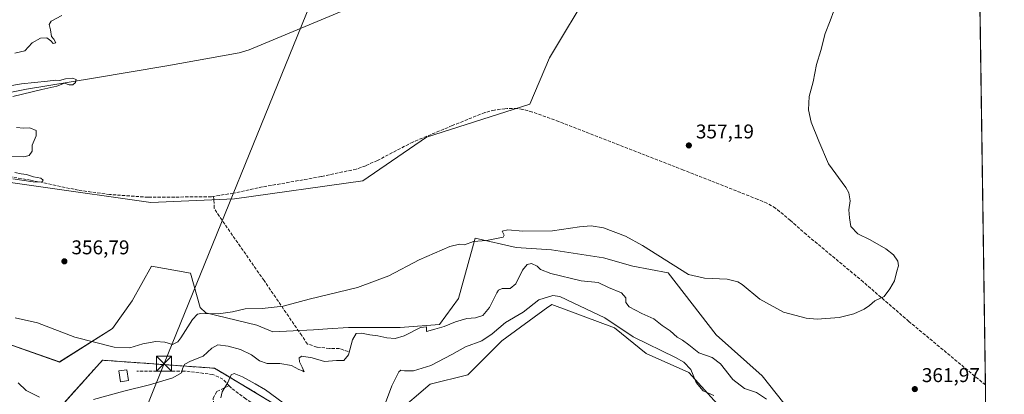
# Model space of a CAD drawing. Units: metres. Extents: x 597442 to 600895, y 4712916 to 4715285.
# Drawn here: x 600401 to 600895, y 4713620 to 4713808 of the extents above; entities that cross this region are included whole.
import ezdxf

# ---------------------------------------------------------------- set-up
doc = ezdxf.new("R2010")
doc.units = ezdxf.units.M
doc.header["$MEASUREMENT"] = 0
doc.linetypes.add('DGN Style 2', pattern=[1.648017, 0.98881, -0.659207])
doc.linetypes.add('DGN Style 3', pattern=[2.307223, 1.648017, -0.659207])
for name, color, linetype, lineweight in [('Agrupación de edificios CxS', 7, 'Continuous', 0), ('Alambrada', 7, 'DGN Style 2', 0), ('Comarca CxS', 21, 'Continuous', 0), ('Comunidad Autónoma CxS', 142, 'Continuous', 0), ('Corriente artificial lineal', 4, 'DGN Style 3', 13), ('Corriente natural lineal', 142, 'Continuous', 13), ('Cultivos herbáceos CxS', 92, 'Continuous', 0), ('Curva de nivel normal', 30, 'Continuous', 0), ('Edificación ligera Cxs', 1, 'Continuous', 0), ('Matorral CxS', 135, 'Continuous', 0), ('Municipio CxS', 4, 'Continuous', 0), ('Núcleo urbano CxS', 7, 'Continuous', 0), ('Pastizal CxS', 92, 'Continuous', 0), ('Provincia CxS', 1, 'Continuous', 0), ('Punto de cota en terreno', 7, 'Continuous', 0), ('Rótulo de punto de cota en terreno', 7, 'Continuous', 0), ('Senda', 7, 'DGN Style 3', 0), ('Tendido', 6, 'Continuous', 0), ('Torre de tendido puntual', 7, 'Continuous', 0)]:
    doc.layers.add(name, color=color, linetype=linetype, lineweight=lineweight)
doc.styles.add('Style-Arial', font='txt')

# ---------------------------------------------------------------- blocks, each defined once
blk = doc.blocks.new('*U11')
at = {"layer": 'Cultivos herbáceos CxS', "color": 92, "linetype": 'Continuous', "lineweight": 0}
for points in [[(600879.9118, 4714008.2224, 360.078), (600886.2377, 4713572.3113, 367.1109)], [(600801.5025, 4713593.7359, 365.2589), (600773.3141, 4713629.1209, 363.1849), (600750.2303, 4713649.7475, 362.3786), (600726.1611, 4713680.9161, 360.6324), (600708.4011, 4713684.2573, 361.4586), (600693.7609, 4713688.4405, 361.1794), (600667.6173, 4713692.6237, 360.9203), (600649.8397, 4713693.6697, 361.2612), (600629.2667, 4713698.4161, 359.7055), (600620.9191, 4713668.1053, 362.7148), (600611.3577, 4713654.9307, 364.4865), (600591.6375, 4713653.5367, 363.6581), (600565.5817, 4713653.5373, 363.1968), (600555.0463, 4713652.8575, 362.4821), (600548.0225, 4713652.4043, 362.2018), (600527.6303, 4713651.2721, 362.1474), (600519.7006, 4713654.6717, 361.2361), (600494.0282, 4713660.8949, 359.5929), (600491.1863, 4713663.5853, 358.8702), (600486.3041, 4713680.8771, 357.2236), (600466.7343, 4713684.3721, 356.5085), (600456.9491, 4713666.8991, 358.2834), (600447.1639, 4713652.9207, 359.0988), (600420.6045, 4713636.1469, 361.7089), (600383.0423, 4713649.2403, 360.8279)], [(599941.8921, 4713819.7077, 349.9296), (600033.6425, 4713795.7587, 351.3692), (600169.8187, 4713797.2875, 352.3285), (600216.2665, 4713782.5519, 354.0513), (600236.0906, 4713773.4861, 354.0868), (600283.1035, 4713763.6617, 354.4993), (600328.8943, 4713762.1343, 354.2), (600353.3527, 4713732.4713, 355.0703), (600466.4296, 4713716.2769, 355.6368), (600508.3729, 4713718.1373, 355.9461), (600572.8521, 4713727.2745, 356.2164), (600604.7711, 4713749.2295, 356.4445), (600656.7794, 4713765.7347, 356.2476), (600666.6141, 4713789.1485, 356.4986), (600708.5077, 4713859.0083, 357.287)]]:
    blk.add_polyline3d(points, dxfattribs=at)
blk = doc.blocks.new('5PATER')
at = {"layer": 'Punto de cota en terreno', "linetype": 'Continuous', "lineweight": 0}
h = blk.add_hatch(color=51, dxfattribs=at)
edge = h.paths.add_edge_path()
edge.add_ellipse((0, 0), major_axis=(-0.11, -0.111), ratio=0.999422, start_angle=0, end_angle=360)
blk = doc.blocks.new('5TTEND')
at = {"layer": 'Provincia CxS', "color": 7, "linetype": 'Continuous', "lineweight": 0}
for p, q in [((-0.375, 0.3754), (0.375, -0.3746)), ((0.372, 0.3784), (-0.372, -0.3776))]:
    blk.add_line(p, q, dxfattribs=at)
at = {"layer": 'Provincia CxS', "color": 7, "linetype": 'Continuous', "lineweight": 0, "flags": 128}
blk.add_lwpolyline([(-0.375, -0.3746), (0.375, -0.3746), (0.375, 0.3754), (-0.375, 0.3754), (-0.372, -0.3776)], dxfattribs=at)

msp = doc.modelspace()

# ---------------------------------------------------------------- linework, layer by layer
at = {"layer": 'Agrupación de edificios CxS', "color": 7, "linetype": 'Continuous', "lineweight": 0}
for points in [[(600400.59, 4713590.68, 371.33), (600404.62, 4713595.19, 370.96), (600442.08, 4713637.04, 361.18), (600498.38, 4713633.01, 368.22), (600527.38, 4713615.66, 371.19)], [(600404.62, 4713595.19, 370.96), (600442.08, 4713637.04, 361.18), (600498.38, 4713633.01, 368.22), (600527.38, 4713615.66, 371.19)]]:
    msp.add_polyline3d(points, dxfattribs=at)
at = {"layer": 'Alambrada', "color": 7, "linetype": 'DGN Style 2', "lineweight": 0}
msp.add_polyline3d([(600527.38, 4713615.66, 371.19), (600498.38, 4713633.01, 368.22), (600442.08, 4713637.04, 361.18), (600400.59, 4713590.68, 371.33)], dxfattribs=at)
at = {"layer": 'Comarca CxS', "color": 21, "linetype": 'Continuous', "lineweight": 0, "flags": 128}
msp.add_lwpolyline([(600894.96, 4712971.27), (597474.73, 4712922.46), (597450.21, 4714671.65), (597445.89, 4714979.82), (597442.3, 4715235.71), (600861.39, 4715284.53)], close=True, dxfattribs=at)
at = {"layer": 'Comunidad Autónoma CxS', "color": 142, "linetype": 'Continuous', "lineweight": 0, "flags": 128}
msp.add_lwpolyline([(600894.96, 4712971.27), (597474.73, 4712922.46), (597450.21, 4714671.65), (597445.89, 4714979.82), (597442.3, 4715235.71), (600861.39, 4715284.53)], close=True, dxfattribs=at)
at = {"layer": 'Corriente artificial lineal', "color": 4, "linetype": 'DGN Style 3', "lineweight": 13}
for points in [[(600497.95, 4713719.41, 355.85), (600496.83, 4713719.23, 355.85), (600465.05, 4713718.96, 355.59), (600445.71, 4713720.39, 355.54), (600430.1, 4713722.48, 355.45), (600406.02, 4713727.6, 355.22), (600391.22, 4713730.09, 355.58), (600363.97, 4713732.67, 355.29), (600354.29, 4713732.76, 355.08), (600352.8, 4713733.75, 355.05), (600351.92, 4713736.35, 355), (600350.66, 4713743.79, 354.88), (600348.85, 4713748.44, 354.87), (600345.29, 4713755.76, 354.66), (600344.17, 4713757.04, 354.55), (600335.19, 4713764.86, 354.38)], [(600644.24, 4713763.51, 356.48), (600638.92, 4713762.81, 356.54), (600634.08, 4713761.56, 356.61), (600617.75, 4713754.98, 356.49), (600597.94, 4713746.72, 356.47), (600580.2, 4713737.49, 356.45), (600574.28, 4713734.85, 356.41), (600569.57, 4713733.15, 356.34), (600551.91, 4713729.35, 356.19), (600522.49, 4713724.15, 356.06), (600507.81, 4713721.03, 355.98), (600497.95, 4713719.41, 355.85)], [(600885.48, 4713624.6, 363.31), (600847.05, 4713656.53, 360.6), (600824.13, 4713676.42, 359.47), (600795.6, 4713700.19, 359), (600787.57, 4713707.3, 358.33), (600780.1, 4713713.48, 357.8), (600775.76, 4713715.94, 357.62), (600771.16, 4713717.92, 357.46), (600733.91, 4713732.66, 357.07), (600671.24, 4713757.07, 356.61), (600658.03, 4713761.81, 356.4), (600653.21, 4713763.15, 356.25), (600650.34, 4713763.64, 356.31), (600645.34, 4713763.66, 356.46), (600644.24, 4713763.51, 356.48)], [(600565.42, 4713641.38, 364.77), (600561.15, 4713642.89, 364.32), (600556.12, 4713642.96, 363.95), (600549.79, 4713643.68, 363.68), (600545.07, 4713645.16, 363.41), (600542.15, 4713649.45, 362.58), (600523.26, 4713677.08, 357.94), (600500.8, 4713709.36, 356.27), (600498.27, 4713713.49, 356.15), (600497.95, 4713719.41, 355.85)]]:
    msp.add_polyline3d(points, dxfattribs=at)
at = {"layer": 'Corriente natural lineal', "color": 142, "linetype": 'Continuous', "lineweight": 13}
msp.add_polyline3d([(600588.28, 4713825.96, 356.65), (600573.05, 4713817.6, 356.52), (600564.06, 4713813.23, 356.44), (600515.75, 4713793.16, 356.02), (600510.83, 4713791.56, 356.2), (600474.36, 4713785.01, 355.87), (600437.63, 4713778.82, 355.77), (600403.92, 4713773.38, 355.34), (600371.32, 4713766.82, 355.1), (600361.4, 4713765.58, 354.92), (600344.62, 4713764.09, 354.49), (600337.1, 4713764.35, 354.33), (600335.19, 4713764.86, 354.38)], dxfattribs=at)
at = {"layer": 'Cultivos herbáceos CxS', "color": 92, "linetype": 'Continuous', "lineweight": 0, "extrusion": (-0.000122122, 0.008415, 0.999965), "elevation": 39955.46, "flags": 128}
msp.add_lwpolyline([(600879.95, 4713838.9), (600885.52, 4713455.26)], dxfattribs=at)
at = {"layer": 'Cultivos herbáceos CxS', "color": 92, "linetype": 'Continuous', "lineweight": 0, "extrusion": (-0.001034, 0.071286, 0.997455), "elevation": 335758.02, "flags": 128}
msp.add_lwpolyline([(-669217.82, -4692412.43), (-669217.82, -4692360.87)], dxfattribs=at)
at = {"layer": 'Cultivos herbáceos CxS', "color": 92, "linetype": 'Continuous', "lineweight": 0}
for points in [[(599941.89, 4713819.71, 349.93), (600033.64, 4713795.76, 351.37), (600169.82, 4713797.29, 352.33), (600216.27, 4713782.55, 354.05), (600236.09, 4713773.49, 354.09), (600283.1, 4713763.66, 354.5), (600328.89, 4713762.13, 354.2), (600353.35, 4713732.47, 355.07), (600466.43, 4713716.28, 355.64), (600508.37, 4713718.14, 355.95), (600572.85, 4713727.27, 356.22), (600604.77, 4713749.23, 356.44), (600656.78, 4713765.73, 356.25), (600666.61, 4713789.15, 356.5), (600708.51, 4713859.01, 357.29)], [(600801.5, 4713593.74, 365.26), (600773.31, 4713629.12, 363.18), (600750.23, 4713649.75, 362.38), (600726.16, 4713680.92, 360.63), (600708.4, 4713684.26, 361.46), (600693.76, 4713688.44, 361.18), (600667.62, 4713692.62, 360.92), (600649.84, 4713693.67, 361.26), (600629.27, 4713698.42, 359.71), (600620.92, 4713668.11, 362.71), (600611.36, 4713654.93, 364.49), (600591.64, 4713653.54, 363.66), (600565.58, 4713653.54, 363.2), (600555.05, 4713652.86, 362.48), (600548.02, 4713652.4, 362.2), (600527.63, 4713651.27, 362.15), (600519.7, 4713654.67, 361.24), (600494.03, 4713660.89, 359.59), (600491.19, 4713663.59, 358.87), (600486.3, 4713680.88, 357.22), (600466.73, 4713684.37, 356.51), (600456.95, 4713666.9, 358.28), (600447.16, 4713652.92, 359.1), (600420.6, 4713636.15, 361.71), (600383.04, 4713649.24, 360.83)], [(600823.81, 4713485.76, 372.57), (600797.68, 4713547.83, 374.29), (600788.87, 4713572.87, 373.71), (600736.53, 4713630.88, 371.33), (600715.12, 4713640.5, 371.82), (600699.22, 4713653.32, 370.76), (600667.68, 4713665.02, 371.13), (600666.1, 4713663.88, 371.46), (600665.79, 4713663.64, 371.5), (600642.62, 4713646.74, 371.64), (600625.62, 4713629.74, 374.12), (600606.68, 4713625.02, 372.76), (600589.44, 4713610.23, 372.05), (600584.95, 4713604.23, 372.13)]]:
    msp.add_polyline3d(points, dxfattribs=at)
msp.add_polyline3d([(600823.81, 4713485.76, 372.57), (600794.29, 4713468.97, 375.93), (600664.49, 4713518.11, 373.96), (600638.11, 4713528.1, 373.27), (600580.72, 4713549.83, 372.74), (600580.83, 4713551.29, 372.63), (600583.43, 4713584.63, 372.67), (600584.95, 4713604.23, 372.13), (600589.44, 4713610.23, 372.05), (600606.68, 4713625.02, 372.76), (600625.62, 4713629.74, 374.12), (600642.62, 4713646.74, 371.64), (600665.79, 4713663.64, 371.5), (600666.1, 4713663.88, 371.46), (600667.68, 4713665.02, 371.13), (600699.22, 4713653.32, 370.76), (600715.12, 4713640.5, 371.82), (600736.53, 4713630.88, 371.33), (600788.87, 4713572.87, 373.71), (600797.68, 4713547.83, 374.29)], close=True, dxfattribs=at)
at = {"layer": 'Curva de nivel normal', "color": 30, "linetype": 'Continuous', "lineweight": 0, "flags": 128}
for points, elevation in [([(600811.22, 4713817.74), (600807.52, 4713807.7), (600805.02, 4713801.38), (600802.76, 4713792.76), (600800.63, 4713785.71), (600798.93, 4713777.01), (600796.98, 4713769.64), (600796.56, 4713762.88), (600797.98, 4713756.75), (600801.85, 4713747.19), (600806.64, 4713735.78), (600815.45, 4713723.92), (600816.97, 4713721.12), (600817.56, 4713717.16), (600816.94, 4713712.59), (600817.3, 4713708.57), (600817.88, 4713704.35), (600821.39, 4713700.53), (600827.67, 4713697.58), (600835.52, 4713693.08), (600839.26, 4713690.07), (600841.55, 4713686.79), (600841.86, 4713684.48), (600840.91, 4713681.81), (600839.74, 4713676.92), (600837.46, 4713672.89), (600834.67, 4713669.02), (600830.01, 4713666.84), (600827.34, 4713664.51), (600824.67, 4713662.72), (600819.34, 4713660.36), (600812.01, 4713658.58), (600800.94, 4713657.66), (600795.4, 4713658.11), (600784.12, 4713661.2), (600772.23, 4713667.8), (600763.39, 4713675.05), (600761.09, 4713676.49), (600755.79, 4713677.85), (600744.5, 4713678.35), (600736.32, 4713680.08), (600713.36, 4713694.73), (600704.72, 4713699.42), (600693.78, 4713703.56), (600687.55, 4713704.67), (600681.58, 4713704.04), (600668.06, 4713702.08), (600653.2, 4713701.97), (600645.69, 4713702.56), (600642.82, 4713701.86), (600643.76, 4713699.91), (600643.3, 4713698.89), (600634.95, 4713697.26), (600628.4, 4713696.81), (600623.86, 4713695.06), (600621.37, 4713695.46), (600616.57, 4713694.15), (600601.18, 4713687.5), (600585.91, 4713679.53), (600570.15, 4713673.68), (600545.83, 4713667.77), (600532.88, 4713664.3), (600522.27, 4713663.11), (600513.77, 4713662.94), (600507.38, 4713661.3), (600500.45, 4713660.4), (600491.49, 4713660.53), (600489.77, 4713660.23), (600487.31, 4713657.51), (600481.52, 4713648.27), (600479.9, 4713646.31), (600477.3, 4713645.01), (600473.39, 4713646.15), (600468.9, 4713646.44), (600462.44, 4713645.29), (600455.9, 4713643.32), (600448.06, 4713643.69), (600428.17, 4713648.57), (600409.54, 4713655.86), (600398.21, 4713658.3)], 360), ([(600398.11, 4713791.42), (600403.1, 4713792.64), (600406.87, 4713796.65), (600411.02, 4713798.99), (600414.16, 4713799.09), (600416.18, 4713797.59), (600417.32, 4713796.36), (600418.7, 4713796.64), (600417.68, 4713798.39), (600416.46, 4713799.87), (600415.99, 4713803.07), (600415.28, 4713805.79), (600416.33, 4713807.56), (600421.72, 4713810.42)], 355), ([(600397.18, 4713769.58), (600411.62, 4713773.1), (600419.2, 4713774.77), (600423.09, 4713776.36), (600425.39, 4713775.49), (600427.29, 4713775.54), (600428.65, 4713776.63), (600428.96, 4713778.24), (600427.06, 4713778.92), (600423.54, 4713778.48), (600420.59, 4713777.69), (600418.7, 4713777.78), (600414.49, 4713777.3), (600401.4, 4713776.07), (600380.72, 4713772.53)], 355), ([(600386.25, 4713739.68), (600402.56, 4713739.33), (600405.29, 4713740.05), (600406.87, 4713742.14), (600406.8, 4713745.14), (600408.87, 4713749.85), (600408.9, 4713752.59), (600405.62, 4713753.8), (600402.4, 4713753.76), (600399.03, 4713753.98)], 355), ([(600397.09, 4713728.17), (600407.39, 4713726.68), (600411.72, 4713726.63), (600412.35, 4713727.64), (600411.12, 4713728.64), (600407.5, 4713729.31), (600403.97, 4713730.49), (600401.31, 4713730.73), (600398.15, 4713731.42)], 355), ([(600437.57, 4713617.24), (600452.84, 4713621.54), (600465.72, 4713624.67), (600477.52, 4713628.18), (600481.72, 4713630.66), (600482.48, 4713633.22), (600483.54, 4713635.06), (600486.38, 4713636.64), (600492.71, 4713639.04), (600497.05, 4713643.06), (600500.02, 4713644.7), (600505.3, 4713644.16), (600511.37, 4713642.37), (600517.02, 4713639.67), (600521.01, 4713636.68), (600524.77, 4713635.41), (600531.17, 4713635.41), (600537.04, 4713634.35), (600540.68, 4713632.46), (600542.54, 4713631.64), (600543.32, 4713631.24), (600542.41, 4713633.52), (600541.12, 4713636.18), (600540.81, 4713638.2), (600542.27, 4713639.02), (600547.41, 4713638.19), (600553.53, 4713636.43), (600559.64, 4713636.92), (600563.37, 4713636.96), (600565.64, 4713639.82), (600567.65, 4713647.21), (600569.5, 4713650.45), (600572.18, 4713650.68), (600576.34, 4713649.79), (600580.46, 4713649.24), (600584.94, 4713648.26), (600589.11, 4713647.89), (600593.57, 4713649.35), (600601.88, 4713653.45), (600604.88, 4713653.8), (600604.75, 4713651.53), (600609.04, 4713652.61), (600613.71, 4713653.96), (600619.4, 4713656.32), (600625.04, 4713657.96), (600629.37, 4713658.4), (600633.18, 4713659.59), (600636.48, 4713663.6), (600640.12, 4713670.97), (600641.03, 4713672.34), (600642.85, 4713673.15), (600646.85, 4713673.06), (600649.69, 4713675.41), (600653.03, 4713682.26), (600655.36, 4713685.18), (600657.58, 4713685.67), (600660.31, 4713684.41), (600662.08, 4713682.61), (600667.22, 4713680.58), (600682.47, 4713676.92), (600691.1, 4713676.06), (600696.15, 4713673.61), (600702.67, 4713670.98), (600704.93, 4713668.45), (600704.91, 4713666.02), (600706.55, 4713663.92), (600712.89, 4713660.61), (600718.95, 4713657.87), (600723.22, 4713654.58), (600727.25, 4713651.82), (600730.75, 4713648.64), (600733.42, 4713647.12), (600736.53, 4713644.81), (600741.62, 4713640.76), (600748.34, 4713638.48), (600752.49, 4713635.29), (600758.65, 4713627.34), (600764.45, 4713622.84), (600770.58, 4713620.86), (600775.55, 4713617.42)], 365), ([(600584.26, 4713615.61), (600587.35, 4713624.22), (600590.99, 4713631.28), (600591.94, 4713632), (600593.7, 4713631.78), (600598.23, 4713631.68), (600607.05, 4713634.37), (600617.58, 4713639.89), (600624.36, 4713643.74), (600632.66, 4713646.85), (600637.86, 4713650.32), (600644.46, 4713656.01), (600653.37, 4713661.16), (600661.26, 4713667.36), (600668.32, 4713669.51), (600671.75, 4713669.12), (600678.42, 4713665.89), (600694.4, 4713658.34), (600708.6, 4713648.73), (600729.78, 4713638.37), (600733.98, 4713636.05), (600737.58, 4713632.39), (600740.3, 4713625.89), (600743.82, 4713621.66), (600749.1, 4713619.27)], 370), ([(600501.56, 4713618.16), (600502.22, 4713621.08), (600505.02, 4713625.84), (600506.73, 4713629.78), (600508.21, 4713630.41), (600512.48, 4713628.62), (600518.81, 4713625.16), (600524.05, 4713622.22), (600532.92, 4713615.57)], 370), ([(600399.73, 4713625.66), (600403.81, 4713621.89), (600410.47, 4713618.4)], 365)]:
    msp.add_lwpolyline(points, dxfattribs=dict(at, elevation=elevation))
at = {"layer": 'Edificación ligera Cxs', "color": 1, "linetype": 'Continuous', "lineweight": 0}
msp.add_polyline3d([(600455.18, 4713626.79, 363.71), (600451.12, 4713626.19, 363.75), (600450.31, 4713631.67, 362.89), (600454.37, 4713632.27, 363.01), (600455.18, 4713626.79, 363.71)], dxfattribs=at)
msp.add_3dface([(600455.18, 4713626.79, 363.75), (600451.12, 4713626.19, 363.75), (600450.31, 4713631.67, 363.75), (600454.37, 4713632.27, 363.75)], dxfattribs=at)
at = {"layer": 'Matorral CxS', "color": 135, "linetype": 'Continuous', "lineweight": 0}
for points in [[(600383.04, 4713649.24, 360.83), (600420.6, 4713636.15, 361.71), (600447.16, 4713652.92, 359.1), (600456.95, 4713666.9, 358.28), (600466.73, 4713684.37, 356.51), (600486.3, 4713680.88, 357.22), (600491.19, 4713663.59, 358.87), (600494.03, 4713660.89, 359.59), (600519.7, 4713654.67, 361.24), (600527.63, 4713651.27, 362.15), (600548.02, 4713652.4, 362.2), (600555.05, 4713652.86, 362.48), (600565.58, 4713653.54, 363.2), (600591.64, 4713653.54, 363.66), (600611.36, 4713654.93, 364.49), (600620.92, 4713668.11, 362.71), (600629.27, 4713698.42, 359.71), (600649.84, 4713693.67, 361.26), (600667.62, 4713692.62, 360.92), (600693.76, 4713688.44, 361.18), (600708.4, 4713684.26, 361.46), (600726.16, 4713680.92, 360.63), (600750.23, 4713649.75, 362.38), (600773.31, 4713629.12, 363.18), (600801.5, 4713593.74, 365.26)], [(600801.5, 4713593.74, 365.26), (600773.31, 4713629.12, 363.18), (600750.23, 4713649.75, 362.38), (600726.16, 4713680.92, 360.63), (600708.4, 4713684.26, 361.46), (600693.76, 4713688.44, 361.18), (600667.62, 4713692.62, 360.92), (600649.84, 4713693.67, 361.26), (600629.27, 4713698.42, 359.71), (600620.92, 4713668.11, 362.71), (600611.36, 4713654.93, 364.49), (600591.64, 4713653.54, 363.66), (600565.58, 4713653.54, 363.2), (600555.05, 4713652.86, 362.48), (600548.02, 4713652.4, 362.2), (600527.63, 4713651.27, 362.15), (600519.7, 4713654.67, 361.24), (600494.03, 4713660.89, 359.59), (600491.19, 4713663.59, 358.87), (600486.3, 4713680.88, 357.22), (600466.73, 4713684.37, 356.51), (600456.95, 4713666.9, 358.28), (600447.16, 4713652.92, 359.1), (600420.6, 4713636.15, 361.71), (600383.04, 4713649.24, 360.83)], [(600823.81, 4713485.76, 372.57), (600797.68, 4713547.83, 374.29), (600788.87, 4713572.87, 373.71), (600736.53, 4713630.88, 371.33), (600715.12, 4713640.5, 371.82), (600699.22, 4713653.32, 370.76), (600667.68, 4713665.02, 371.13), (600666.1, 4713663.88, 371.46), (600665.79, 4713663.64, 371.5), (600642.62, 4713646.74, 371.64), (600625.62, 4713629.74, 374.12), (600606.68, 4713625.02, 372.76), (600589.44, 4713610.23, 372.05), (600584.95, 4713604.23, 372.13)], [(600788.87, 4713572.87, 373.71), (600736.53, 4713630.88, 371.33), (600715.12, 4713640.5, 371.82), (600699.22, 4713653.32, 370.76), (600667.68, 4713665.02, 371.13), (600666.1, 4713663.88, 371.46), (600665.79, 4713663.64, 371.5), (600642.62, 4713646.74, 371.64), (600625.62, 4713629.74, 374.12), (600606.68, 4713625.02, 372.76), (600589.44, 4713610.23, 372.05)], [(600584.95, 4713604.23, 372.13), (600583.09, 4713604.79, 371.54), (600564.63, 4713610.37, 369.52), (600545.16, 4713611.42, 369.05), (600534.21, 4713614.03, 370.09), (600534.01, 4713614.08, 370.12), (600527.38, 4713615.66, 371.11), (600503.18, 4713630.14, 368.84), (600498.38, 4713633.01, 367.32), (600442.08, 4713637.04, 360.95), (600425.56, 4713618.58, 363.21), (600415.97, 4713607.86, 367.71), (600415.71, 4713607.49, 367.9), (600414.99, 4713606.77, 368.23), (600404.62, 4713595.19, 370.89), (600404, 4713594.49, 370.95), (600400.59, 4713590.68, 371.22), (600369.05, 4713598.09, 373.13)], [(600527.38, 4713615.66, 371.11), (600503.18, 4713630.14, 368.84), (600498.38, 4713633.01, 367.32), (600442.08, 4713637.04, 360.95), (600425.56, 4713618.58, 363.21)]]:
    msp.add_polyline3d(points, dxfattribs=at)
at = {"layer": 'Municipio CxS', "color": 4, "linetype": 'Continuous', "lineweight": 0, "flags": 128}
msp.add_lwpolyline([(597442.3, 4715235.71), (600861.39, 4715284.53), (600894.96, 4712971.27), (597474.73, 4712922.46)], dxfattribs=at)
at = {"layer": 'Núcleo urbano CxS', "color": 7, "linetype": 'Continuous', "lineweight": 0}
for points in [[(600584.95, 4713604.23, 372.13), (600583.09, 4713604.79, 371.54), (600564.63, 4713610.37, 369.52), (600545.16, 4713611.42, 369.05), (600534.21, 4713614.03, 370.09), (600534.01, 4713614.08, 370.12), (600527.38, 4713615.66, 371.11), (600503.18, 4713630.14, 368.84), (600498.38, 4713633.01, 367.32), (600442.08, 4713637.04, 360.95), (600425.56, 4713618.58, 363.21), (600415.97, 4713607.86, 367.71), (600415.71, 4713607.49, 367.9), (600414.99, 4713606.77, 368.23), (600404.62, 4713595.19, 370.89), (600404, 4713594.49, 370.95), (600400.59, 4713590.68, 371.22), (600369.05, 4713598.09, 373.13)], [(600425.56, 4713618.58, 363.21), (600442.08, 4713637.04, 360.95), (600498.38, 4713633.01, 367.32), (600503.18, 4713630.14, 368.84), (600527.38, 4713615.66, 371.11)]]:
    msp.add_polyline3d(points, dxfattribs=at)
at = {"layer": 'Pastizal CxS', "color": 92, "linetype": 'Continuous', "lineweight": 0}
for points in [[(600708.51, 4713859.01, 357.29), (600666.61, 4713789.15, 356.5), (600656.78, 4713765.73, 356.25), (600604.77, 4713749.23, 356.44), (600572.85, 4713727.27, 356.22), (600508.37, 4713718.14, 355.95), (600466.43, 4713716.28, 355.64), (600353.35, 4713732.47, 355.07), (600328.89, 4713762.13, 354.2), (600283.1, 4713763.66, 354.5), (600236.09, 4713773.49, 354.09), (600216.27, 4713782.55, 354.05), (600169.82, 4713797.29, 352.33), (600033.64, 4713795.76, 351.37), (599941.89, 4713819.71, 349.93)], [(599941.89, 4713819.71, 349.93), (600033.64, 4713795.76, 351.37), (600169.82, 4713797.29, 352.33), (600216.27, 4713782.55, 354.05), (600236.09, 4713773.49, 354.09), (600283.1, 4713763.66, 354.5), (600328.89, 4713762.13, 354.2), (600353.35, 4713732.47, 355.07), (600466.43, 4713716.28, 355.64), (600508.37, 4713718.14, 355.95), (600572.85, 4713727.27, 356.22), (600604.77, 4713749.23, 356.44), (600656.78, 4713765.73, 356.25), (600666.61, 4713789.15, 356.5), (600708.51, 4713859.01, 357.29)]]:
    msp.add_polyline3d(points, dxfattribs=at)
at = {"layer": 'Provincia CxS', "color": 1, "linetype": 'Continuous', "lineweight": 0, "flags": 128}
msp.add_lwpolyline([(600894.96, 4712971.27), (597474.73, 4712922.46), (597450.21, 4714671.65), (597445.89, 4714979.82), (597442.3, 4715235.71), (600861.39, 4715284.53)], close=True, dxfattribs=at)
at = {"layer": 'Senda', "color": 7, "linetype": 'DGN Style 3', "lineweight": 0}
for points in [[(600559.59, 4713548.11, 373.15), (600558.03, 4713551.29, 373.05), (600555.49, 4713556.37, 372.71), (600552, 4713560.66, 372.33), (600547.87, 4713564.31, 372.12), (600537.71, 4713566.85, 371.42), (600527.39, 4713568.75, 370.78), (600526.46, 4713569.11, 370.71), (600516.06, 4713569.27, 369.9), (600509.24, 4713569.43, 369.36), (600503.36, 4713571.5, 369.03), (600500.82, 4713574.67, 369.03), (600499.24, 4713578.96, 369.11), (600500.03, 4713586.9, 369.4), (600498.92, 4713610.23, 369.61), (600497.65, 4713617.85, 369.62), (600499.55, 4713621.34, 369.73), (600505.78, 4713624.23, 370.18), (600502.63, 4713627.49, 369.73), (600497.55, 4713629.87, 368.62), (600483.26, 4713631.62, 365.43), (600459.29, 4713631.46, 362.55)], [(600505.78, 4713624.23, 370.18), (600507.23, 4713622.73, 370.35), (600513.42, 4713618.12, 370.84), (600525.02, 4713610.16, 371.45), (600546.55, 4713590.11, 372.19), (600556.94, 4713571.55, 372.54), (600555.49, 4713556.37, 372.71)]]:
    msp.add_polyline3d(points, dxfattribs=at)
at = {"layer": 'Tendido', "color": 6, "linetype": 'Continuous', "lineweight": 0}
msp.add_polyline3d([(600378.45, 4713400.73, 373.5), (600429.2, 4713526.06, 372.51), (600473.05, 4713635.33, 364.59), (600548.27, 4713820.53, 357.44), (600621.35, 4714002.11, 360.11), (600679.01, 4714145.51, 365.35), (600738.28, 4714291.75, 380.78), (600816.82, 4714485.87, 390.85), (600841.56, 4714555.37, 393.57), (600870.81, 4714635.14, 389.59)], dxfattribs=at)

# ---------------------------------------------------------------- block references
at = {"layer": 'Cultivos herbáceos CxS', "color": 92, "linetype": 'Continuous', "lineweight": 0}
msp.add_blockref('*U11', (0, 0), dxfattribs=at)
at = {"layer": 'Punto de cota en terreno', "color": 7, "linetype": 'Continuous', "lineweight": 0, "xscale": 10, "yscale": 10, "zscale": 10}
for p in [(600736.56, 4713745.02, 357.19), (600423, 4713686.76, 356.79), (600850.02, 4713622.52, 361.97)]:
    msp.add_blockref('5PATER', p, dxfattribs=at)
at = {"layer": 'Torre de tendido puntual', "color": 7, "linetype": 'Continuous', "lineweight": 0, "xscale": 10, "yscale": 10, "zscale": 10}
msp.add_blockref('5TTEND', (600473.05, 4713635.33, 364.59), dxfattribs=at)

# ---------------------------------------------------------------- texts
at = {"layer": 'Rótulo de punto de cota en terreno', "color": 7, "linetype": 'Continuous', "lineweight": 0, "style": 'Style-Arial'}
for s, p in [('357,19', (600740.09, 4713748.55)), ('356,79', (600426.53, 4713690.29)), ('361,97', (600853.55, 4713626.05))]:
    msp.add_text(s, height=7, dxfattribs=at).set_placement(p)

doc.saveas('drawing.dxf')
